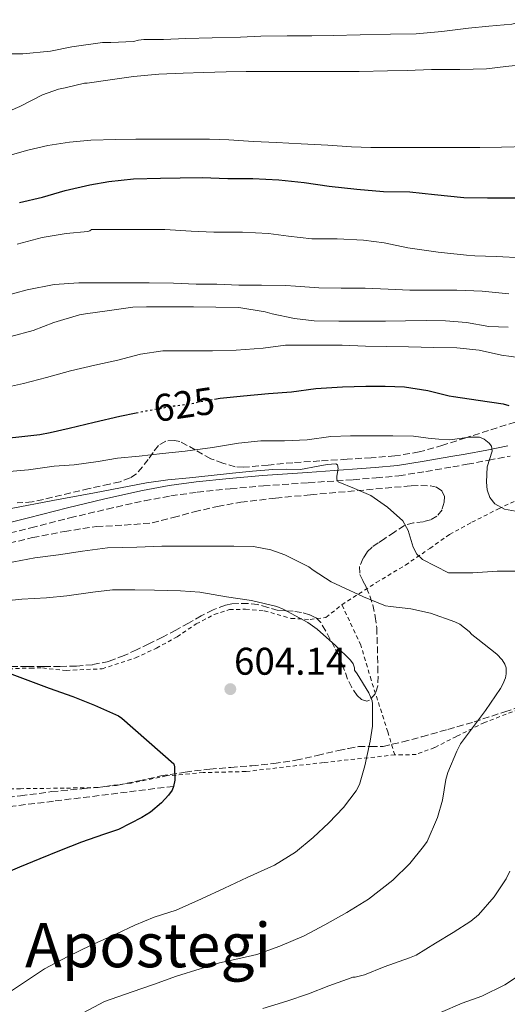
# Model space of a CAD drawing. Units: metres. Extents: x 610413 to 613862, y 4757082 to 4759451.
# Drawn here: x 613419 to 613546, y 4758389 to 4758645 of the extents above; entities that cross this region are included whole.
import ezdxf
from ezdxf.enums import TextEntityAlignment as Align

# ---------------------------------------------------------------- set-up
doc = ezdxf.new("R2010")
doc.units = ezdxf.units.M
doc.header["$MEASUREMENT"] = 0
for name, pattern in [('DGN Style 2', [1.739922, 1.043953, -0.695969]), ('DGN Style 3', [2.435891, 1.739922, -0.695969]), ('DGN Style 5', [1.217945, 0.521977, -0.695969])]:
    doc.linetypes.add(name, pattern=pattern)
for name, color, linetype, lineweight in [('Barranco lineal', 142, 'DGN Style 3', 13), ('Camino', 7, 'DGN Style 3', 0), ('Cota de curva de nivel directora', 7, 'Continuous', 0), ('Cota de punto acotado terreno', 7, 'Continuous', 0), ('Curva de nivel directora', 30, 'Continuous', 30), ('Curva de nivel directora no vista', 30, 'DGN Style 5', 30), ('Curva de nivel intermedia', 30, 'Continuous', 0), ('Margen derecho', 7, 'Continuous', 0), ('Punto acotado terreno (símbolo)', 7, 'Continuous', 0), ('Tela metálica o alambrada', 7, 'DGN Style 2', 0), ('Texto de Área (paraje) menor', 7, 'Continuous', 0), ('Zona arbolada', 92, 'DGN Style 3', 0)]:
    doc.layers.add(name, color=color, linetype=linetype, lineweight=lineweight)
doc.styles.add('Style-Arial', font='arial.ttf')

# ---------------------------------------------------------------- blocks, each defined once
blk = doc.blocks.new('5PATER')
at = {"layer": 'Punto acotado terreno (símbolo)', "linetype": 'Continuous', "lineweight": 0}
h = blk.add_hatch(color=51, dxfattribs=at)
edge = h.paths.add_edge_path()
edge.add_ellipse((0, 0), major_axis=(-0.11, -0.111), ratio=0.999422, start_angle=0, end_angle=360)

msp = doc.modelspace()

# ---------------------------------------------------------------- linework, layer by layer
at = {"layer": 'Barranco lineal', "color": 142, "linetype": 'DGN Style 3', "lineweight": 13}
msp.add_polyline3d([(613459.33, 4758446.01, 600), (613428.14, 4758442.15, 598.35), (613396.95, 4758438.28, 595), (613391.33, 4758437.23, 594.61), (613386.54, 4758435.82, 594.45), (613378.34, 4758432.63, 594.4), (613366.15, 4758427.31, 593), (613359.96, 4758424.99, 591.69), (613353.6, 4758423.23, 590), (613319.74, 4758416.06, 587.64), (613285.87, 4758408.89, 585), (613271.44, 4758405.81, 584.35), (613257, 4758402.72, 583.83), (613247.91, 4758401.46, 583.87), (613239.79, 4758401.22, 583.74), (613211.08, 4758402.65, 582.63), (613204.01, 4758402.61, 582.49), (613198.78, 4758402.24, 581.71), (613191.11, 4758400.97, 580.7), (613183.67, 4758398.6, 580), (613168.04, 4758392.14, 578.83), (613153.74, 4758385.62, 577.05)], dxfattribs=at)
at = {"layer": 'Camino', "color": 7, "linetype": 'DGN Style 3', "lineweight": 0}
msp.add_polyline3d([(613412.16, 4758510.66, 612.67), (613422.3, 4758513.22, 612.87), (613432.44, 4758515.78, 613.17), (613442.09, 4758518.08, 613.38), (613451.78, 4758520.23, 613.61), (613458.61, 4758521.5, 613.79), (613465.49, 4758522.45, 613.91), (613474.07, 4758523.36, 613.95), (613482.66, 4758524.1, 613.97), (613494.32, 4758524.91, 613.92), (613505.99, 4758525.71, 615.75), (613511.91, 4758526.16, 616.47), (613517.81, 4758526.75, 617.22), (613524.85, 4758527.82, 617.98), (613531.8, 4758529.04, 618.25), (613535.57, 4758529.72, 618.88), (613541.15, 4758530.77, 619.99), (613546.71, 4758531.86, 621.45)], dxfattribs=at)
at = {"layer": 'Curva de nivel directora', "color": 30, "linetype": 'Continuous', "lineweight": 30, "flags": 128}
for points, elevation in [([(613419.33, 4758597.73), (613425.27, 4758599.12), (613431.22, 4758600.87), (613437.55, 4758602.34), (613442.53, 4758603.19), (613448.96, 4758603.94), (613455.95, 4758604.1), (613461.04, 4758604.13), (613466.77, 4758604.21), (613473.38, 4758604.02), (613479.92, 4758604), (613486.64, 4758603.63), (613493.28, 4758602.91), (613499.73, 4758601.98), (613506.93, 4758601.22), (613513.82, 4758600.64), (613520.72, 4758600.48), (613527.12, 4758599.87), (613534.72, 4758599.02), (613540.85, 4758598.96), (613545.98, 4758598.96), (613551.22, 4758598.96)], 650), ([(613469.95, 4758546.65), (613471.41, 4758546.9), (613477.46, 4758547.5), (613484, 4758548.14), (613489.92, 4758548.58), (613496.29, 4758549.42), (613503.22, 4758549.86), (613509.22, 4758550.02), (613514.24, 4758549.98), (613519.25, 4758549.81), (613525.33, 4758548.85), (613530.93, 4758547.46), (613531.98, 4758547.34), (613538.46, 4758546.4), (613544.93, 4758545.46), (613546.35, 4758545)], 625), ([(613316.61, 4758527.46), (613324.22, 4758527.28), (613330.66, 4758527.6), (613336.38, 4758527.81), (613342.9, 4758527.83), (613347.9, 4758527.86), (613354.66, 4758528.19), (613361.26, 4758528.58), (613367.63, 4758529.04), (613374.21, 4758530.39), (613380.8, 4758531.92), (613386.86, 4758532.75), (613394.61, 4758533.91), (613400.69, 4758534.71), (613407.34, 4758535.38), (613413.31, 4758536.23), (613418.38, 4758536.74), (613424.64, 4758537.46), (613427.33, 4758537.95), (613432.27, 4758539.07), (613438.74, 4758540.66), (613445.42, 4758542.19), (613449.66, 4758543.08)], 625), ([(613414.53, 4758476.17), (613420.13, 4758474.14), (613427.03, 4758471.56), (613433.2, 4758469.39), (613438.82, 4758467.13), (613445, 4758464.3), (613445.87, 4758463.74), (613459.4, 4758451.9), (613459.54, 4758451.08), (613459.64, 4758447.59), (613459.33, 4758446.01), (613458.95, 4758445.05), (613458.05, 4758443.71), (613456.23, 4758441.71), (613453.32, 4758439.31), (613451.06, 4758437.88), (613445.06, 4758434.81), (613441.11, 4758433.51), (613435.46, 4758431.5), (613429.75, 4758429.24)], 600), ([(613429.75, 4758429.24), (613424.64, 4758427.13), (613419.32, 4758425.02), (613413.19, 4758422.44), (613408.13, 4758420.62), (613402.55, 4758418.71), (613396.08, 4758416.19), (613388.79, 4758413.56), (613383.12, 4758410.83), (613377.75, 4758407.67), (613372.07, 4758404.75), (613365.09, 4758401.71), (613359.92, 4758398.68), (613354.83, 4758395.55), (613349.55, 4758392.6), (613343.68, 4758389)], 600)]:
    msp.add_lwpolyline(points, dxfattribs=dict(at, elevation=elevation))
at = {"layer": 'Curva de nivel directora no vista', "color": 30, "linetype": 'DGN Style 5', "lineweight": 30, "elevation": 625, "flags": 128}
msp.add_lwpolyline([(613449.66, 4758543.08), (613452.27, 4758543.62), (613459.39, 4758544.87), (613464.66, 4758545.63), (613465.71, 4758545.94), (613469.95, 4758546.65)], dxfattribs=at)
at = {"layer": 'Curva de nivel intermedia', "color": 30, "linetype": 'Continuous', "lineweight": 0, "flags": 128}
for points, elevation in [([(613448.96, 4758639.62), (613450.23, 4758639.92), (613451.63, 4758640.08), (613456.75, 4758640.08), (613462.5, 4758640.4), (613469.35, 4758640.51), (613476.71, 4758640.69), (613481.95, 4758640.94), (613488.83, 4758641.06), (613495.22, 4758641.06), (613500.75, 4758641.12), (613507.78, 4758641.33), (613515.63, 4758641.52), (613522.31, 4758641.55), (613528.96, 4758642.21), (613535.91, 4758643.04), (613541.22, 4758643.54), (613547.17, 4758644.11), (613549.54, 4758644.72), (613555.35, 4758646.64)], 665), ([(613415.03, 4758636.43), (613420.21, 4758636.43), (613427.35, 4758637.11), (613432.95, 4758638.21), (613440.87, 4758639.36), (613443.03, 4758639.36), (613448.96, 4758639.62)], 665), ([(613414.1, 4758620.47), (613419.43, 4758622.66), (613425.28, 4758625.71), (613429.49, 4758627.19), (613431.17, 4758627.54), (613436.18, 4758628.75), (613436.93, 4758628.79), (613442.29, 4758629.5), (613448.96, 4758630.46), (613455.51, 4758631.14), (613461.83, 4758631.36), (613467.14, 4758631.5), (613472.96, 4758631.73), (613478.19, 4758631.82), (613483.76, 4758631.82), (613490.85, 4758631.82), (613496.13, 4758631.82), (613501.97, 4758631.82), (613507.49, 4758631.82), (613514.88, 4758631.95), (613519.95, 4758632.06), (613526.29, 4758632.29), (613533.65, 4758632.34), (613540.56, 4758632.51), (613545.62, 4758633.06), (613552.07, 4758633.82)], 660), ([(613415.06, 4758609.54), (613421.49, 4758611.39), (613426.67, 4758612.53), (613432.31, 4758613.41), (613437.87, 4758613.94), (613444.34, 4758614.15), (613449.55, 4758614.19), (613455.55, 4758614.19), (613461.84, 4758614.19), (613468.63, 4758614.18), (613473.65, 4758614.02), (613480.13, 4758613.6), (613486.05, 4758613.3), (613492.47, 4758613.01), (613499.39, 4758612.61), (613505.49, 4758612.19), (613510.53, 4758612.08), (613516.42, 4758612.08), (613521.79, 4758612.08), (613526.87, 4758612.08), (613533.28, 4758612.05), (613538.88, 4758612.05), (613544.5, 4758612.14), (613551.12, 4758612.26)], 655), ([(613418.72, 4758586.93), (613425.23, 4758588.66), (613431.41, 4758589.73), (613437.09, 4758590.24), (613437.58, 4758590.39), (613438.03, 4758590.69), (613438.96, 4758590.69), (613444.62, 4758590.71), (613450.54, 4758590.71), (613457.06, 4758590.7), (613463.89, 4758590.29), (613469.81, 4758590.06), (613477.23, 4758590.02), (613483.98, 4758589.71), (613489.15, 4758588.99), (613495.26, 4758588.34), (613501.81, 4758588.3), (613508.69, 4758588), (613514, 4758587.3), (613520.13, 4758585.98), (613528.05, 4758584.85), (613535.39, 4758584.08), (613537.55, 4758583.89), (613543.07, 4758583.68), (613549.89, 4758583.34)], 645), ([(613414.96, 4758573.31), (613421.31, 4758575.04), (613428.3, 4758576.43), (613434.75, 4758576.88), (613440.27, 4758576.88), (613445.92, 4758576.87), (613452.98, 4758576.87), (613459.28, 4758576.74), (613465.18, 4758576.5), (613470.56, 4758576.5), (613476.3, 4758576.26), (613482.14, 4758576.26), (613488.45, 4758576.16), (613490.98, 4758576), (613497.09, 4758575.57), (613502.85, 4758575.47), (613509.04, 4758575.47), (613515.04, 4758575.25), (613520.66, 4758574.98), (613526.35, 4758574.98), (613532.88, 4758574.96), (613539.47, 4758574.7), (613546.35, 4758574.02)], 640), ([(613417.07, 4758562.91), (613422.86, 4758564.48), (613428.22, 4758566.59), (613434.91, 4758568.55), (613436.48, 4758568.77), (613442.08, 4758569.57), (613448.8, 4758570.55), (613452.32, 4758570.61), (613458.77, 4758570.61), (613464.54, 4758570.59), (613470.3, 4758570.51), (613476.27, 4758570.5), (613483.15, 4758569.34), (613484.94, 4758568.77), (613490.75, 4758567.6), (613495.84, 4758566.96), (613502.21, 4758566.91), (613508.62, 4758566.91), (613514.4, 4758566.91), (613519.55, 4758566.96), (613524.88, 4758567.04), (613529.94, 4758567.02), (613535.42, 4758566.53), (613541.17, 4758565.54), (613546.24, 4758565.31)], 635), ([(613458.62, 4758559.23), (613463.79, 4758559.23), (613469.47, 4758559.23), (613475.58, 4758559.34), (613482.56, 4758559.92), (613488.38, 4758560.67), (613490.03, 4758560.69), (613495.9, 4758560.69), (613503.09, 4758560.67), (613509.18, 4758560.43), (613514.56, 4758560.29), (613520.35, 4758560.27), (613526.88, 4758560.02), (613532.91, 4758559.98), (613538.7, 4758559.36), (613544.46, 4758558.11), (613549.54, 4758557.39)], 630), ([(613414.93, 4758549.46), (613420.38, 4758550.72), (613426.3, 4758552.24), (613432.54, 4758553.97), (613438.85, 4758555.46), (613444.88, 4758556.8), (613450.72, 4758558.37), (613456.56, 4758559.2), (613458.62, 4758559.23)], 630), ([(613416.64, 4758527.81), (613421.7, 4758528.29), (613428.35, 4758529.2), (613433.49, 4758529.54), (613439.76, 4758530.42), (613444.8, 4758531.3), (613450.42, 4758531.86), (613456.48, 4758532.48), (613462.38, 4758533.11), (613469.47, 4758534.11), (613476.18, 4758535.23), (613482, 4758535.78), (613488.16, 4758535.79), (613493.98, 4758536.06), (613500.18, 4758536.91), (613505.28, 4758537.07), (613510.82, 4758537.07), (613516.27, 4758537.07), (613521.63, 4758537.02), (613525.41, 4758536.5), (613528.23, 4758536.26), (613531.06, 4758536.03), (613536.18, 4758536.78), (613538.74, 4758536.72), (613540.02, 4758536.2), (613541.3, 4758535.22), (613541.86, 4758534.45), (613542.07, 4758533.1), (613540.78, 4758529.02), (613540.57, 4758525.03), (613540.72, 4758523.04), (613541.44, 4758521.04), (613542.71, 4758519.47), (613545.25, 4758518.06), (613548.08, 4758517.52)], 620), ([(613417.17, 4758518.18), (613427.99, 4758520.27), (613438.83, 4758522.27), (613445.56, 4758523.58), (613452.29, 4758524.87), (613457.87, 4758525.65), (613463.49, 4758526.23), (613469.08, 4758526.81), (613474.67, 4758527.39), (613479.87, 4758527.9), (613485.07, 4758528.37), (613488.68, 4758528.44), (613492.29, 4758528.37), (613496.92, 4758529.18), (613499.21, 4758529.68), (613501.49, 4758529.79), (613501.9, 4758529.59), (613502.03, 4758528.65), (613501.71, 4758526.65), (613501.72, 4758525.76), (613502.1, 4758525.17), (613506.31, 4758523.46), (613510.56, 4758521.62), (613514.85, 4758518.53), (613518.82, 4758514.99)], 615), ([(613518.82, 4758514.99), (613520.26, 4758512.53), (613521.58, 4758508.21), (613522.5, 4758506.33), (613523.98, 4758504.99), (613527.33, 4758503.23), (613530.69, 4758501.47), (613531.25, 4758501.47), (613537.04, 4758501.5), (613543.36, 4758501.89), (613548.8, 4758501.89)], 615), ([(613416.08, 4758504.03), (613423.3, 4758505.39), (613429.44, 4758506.16), (613435.65, 4758507.14), (613442.22, 4758508.03), (613449.76, 4758508.13), (613456.26, 4758508.43), (613462.99, 4758508.47), (613468.06, 4758508.47), (613474.98, 4758508.45), (613480.11, 4758508.32), (613484.56, 4758507.44), (613488.25, 4758506.18), (613494.46, 4758503.04), (613495.61, 4758502.22), (613500.29, 4758499.17), (613502.69, 4758498.05), (613508.62, 4758495.23), (613514.33, 4758492.93), (613515.68, 4758492.77), (613520.96, 4758492.18), (613526.08, 4758491.01), (613532.35, 4758488.8), (613533.66, 4758488.13), (613536.06, 4758486.27), (613536.81, 4758485.47), (613538.32, 4758484.22), (613543.26, 4758480.32), (613544.67, 4758478.85), (613545.34, 4758477.79), (613545.69, 4758476.77), (613545.69, 4758475.25), (613545.49, 4758474.19), (613544.85, 4758472.56), (613544.24, 4758471.47), (613540.33, 4758465.7), (613536.96, 4758461.25), (613533.84, 4758457.09), (613532.86, 4758455.15), (613530.51, 4758449.63), (613530, 4758447.78), (613529.18, 4758442.45), (613527.82, 4758437.87), (613525.18, 4758431.66), (613524.24, 4758430.38), (613520.69, 4758425.98), (613516.27, 4758421.58), (613509.98, 4758416.69), (613504.33, 4758413.23), (613498.6, 4758410.03), (613493.23, 4758407.12), (613486.92, 4758404.48), (613480.97, 4758402.27), (613476.84, 4758401.33), (613471.23, 4758400.15), (613466.22, 4758398.59), (613460.09, 4758396.66), (613454.11, 4758394.55), (613448.6, 4758392.64), (613441.4, 4758390.05), (613435.88, 4758387.14)], 610), ([(613414.88, 4758494.16), (613419.93, 4758494.69), (613426.38, 4758495.01), (613431.65, 4758495.55), (613438.35, 4758496.51), (613443.52, 4758497.06), (613449.26, 4758497.06), (613454.38, 4758496.99), (613461.09, 4758496.8), (613466.13, 4758496.51), (613473.1, 4758495.3), (613479.55, 4758494.31), (613486.14, 4758492.75), (613487.82, 4758492.08), (613494.17, 4758488.62), (613496.65, 4758486.82), (613501.34, 4758482.64), (613505.31, 4758478.83), (613505.95, 4758477.86), (613506.27, 4758476.78), (613506.35, 4758476.22), (613506.97, 4758475.26), (613510.05, 4758470.3), (613510.89, 4758468.26), (613510.97, 4758467.42), (613510.97, 4758461.65), (613510.4, 4758457.76), (613509.02, 4758451.36), (613507.61, 4758446.5), (613506.73, 4758444.88), (613503.47, 4758440.51), (613499.66, 4758436.53), (613495.6, 4758432.74), (613490.96, 4758428.88), (613485.55, 4758425.55), (613478.46, 4758422.32), (613472.53, 4758419.55), (613466.62, 4758416.79), (613460.05, 4758413.86), (613454.3, 4758411.97), (613449.24, 4758409.92), (613444.51, 4758407.67), (613437.98, 4758404.74), (613431.85, 4758401.79), (613425.8, 4758398.56), (613420.6, 4758395.09), (613414.65, 4758391.15)], 605), ([(613546.65, 4758423.98), (613545.69, 4758421.95), (613542.57, 4758417.28), (613538.51, 4758412.58), (613536.51, 4758410.94), (613531.93, 4758407.98), (613527.37, 4758405.23), (613522.3, 4758402.13), (613520.62, 4758401.44), (613514, 4758399.12), (613508.92, 4758397.04), (613506.46, 4758396.45), (613505.92, 4758396.42), (613504.51, 4758395.87), (613499.64, 4758394.13), (613494.36, 4758392.11), (613488.7, 4758390.21), (613482.48, 4758388.31)], 615), ([(613550.72, 4758397.97), (613545.32, 4758394.38), (613539.36, 4758391.46), (613534.24, 4758389.66), (613528.62, 4758387.23)], 620)]:
    msp.add_lwpolyline(points, dxfattribs=dict(at, elevation=elevation))
at = {"layer": 'Margen derecho', "color": 7, "linetype": 'Continuous', "lineweight": 0}
for points in [[(613535.08, 4758532.37, 619.01), (613531.33, 4758531.7, 618.87), (613524.41, 4758530.48, 618.6), (613517.48, 4758529.43, 617.94), (613511.67, 4758528.85, 617.34), (613505.79, 4758528.41, 616.67), (613494.14, 4758527.6, 614.6), (613482.45, 4758526.79, 614.66), (613473.81, 4758526.05, 614.67), (613465.17, 4758525.13, 614.65), (613458.18, 4758524.17, 614.57), (613451.24, 4758522.87, 614.45), (613441.48, 4758520.71, 614.3), (613431.79, 4758518.4, 614.11), (613421.64, 4758515.83, 613.85), (613411.52, 4758513.28, 613.66)], [(613546.14, 4758534.5, 621.31), (613540.64, 4758533.42, 619.85), (613535.08, 4758532.37, 619.01)]]:
    msp.add_polyline3d(points, dxfattribs=at)
at = {"layer": 'Tela metálica o alambrada', "color": 7, "linetype": 'DGN Style 2', "lineweight": 0}
for points in [[(613503.04, 4758493.2, 609.06), (613511.96, 4758498.96, 612.4), (613519.54, 4758503.51, 614.84), (613525.86, 4758507.86, 617.06), (613530.98, 4758511.47, 618.29), (613536.79, 4758514.64, 619.75), (613543.67, 4758518.15, 620.6), (613549.4, 4758520.85, 621.89)], [(613416.53, 4758476.55, 601.57), (613422.21, 4758476.76, 601.96), (613425.27, 4758476.77, 602.13), (613431.48, 4758476.13, 602.61), (613440.76, 4758476.56, 602.64), (613449.44, 4758479.38, 603.33), (613454.88, 4758481.91, 603.97), (613460.23, 4758484.88, 604.63), (613465.2, 4758488.23, 605.54), (613469.89, 4758490.68, 606.05), (613473.84, 4758491.94, 606.21), (613478.05, 4758492.04, 606.21), (613482.87, 4758491.62, 606.21), (613489.88, 4758489.65, 606.32), (613494.79, 4758489.39, 606.76), (613498.9, 4758489.89, 607.28), (613503.04, 4758493.2, 609.06)], [(613516.74, 4758454.19, 606.6), (613514.98, 4758460.16, 606.16), (613510.63, 4758473.65, 606.96), (613507.96, 4758482.71, 608.05), (613503.04, 4758493.2, 609.06)], [(613548.93, 4758465.99, 611.32), (613540.07, 4758462.61, 610.4), (613532.77, 4758458.98, 609.17), (613527.11, 4758456.07, 608.13), (613522.31, 4758454.31, 607.51), (613518.77, 4758454.16, 606.9), (613516.74, 4758454.19, 606.6)], [(613516.74, 4758454.19, 606.6), (613498.24, 4758452.19, 604.16), (613478.08, 4758449.86, 602.95), (613466.98, 4758449.57, 602.52), (613457.43, 4758448.72, 602.1), (613448.35, 4758446.87, 600.84), (613439.57, 4758445.72, 599.89), (613430.9, 4758445.54, 598.95), (613419.62, 4758445.4, 597.84), (613410.43, 4758445.41, 596.98)]]:
    msp.add_polyline3d(points, dxfattribs=at)
at = {"layer": 'Zona arbolada', "color": 92, "linetype": 'DGN Style 3', "lineweight": 0}
for points in [[(613548.03, 4758540.66, 634.45), (613541.09, 4758538.47, 633.8), (613535.18, 4758536.57, 633.22), (613529.27, 4758534.67, 632.6), (613523.09, 4758532.91, 631.45), (613516.82, 4758531.87, 630.13), (613510.63, 4758531.42, 629.23), (613504.37, 4758531.01, 628.6), (613497.35, 4758530.57, 628.36), (613490.32, 4758530.13, 628.16), (613483.91, 4758529.52, 627.66), (613477.52, 4758528.93, 627.01), (613475.35, 4758529.07, 626.69), (613472.15, 4758529.99, 626.06), (613469.01, 4758531.17, 625.64), (613464.95, 4758533.45, 625.6), (613461, 4758535.65, 625.65), (613459.59, 4758535.93, 625.64), (613457.31, 4758535.72, 625.59), (613455.38, 4758534.6, 625.46), (613454.01, 4758532.78, 624.92), (613452.77, 4758530.96, 624.28), (613449.72, 4758527.24, 623.49), (613448.1, 4758526.15, 623.26), (613445.44, 4758525.19, 622.95), (613442.66, 4758524.58, 622.82), (613437.38, 4758523.4, 622.81), (613422.61, 4758519.91, 622.8), (613418.7, 4758519.7, 622.8)], [(613548.03, 4758540.66, 634.45), (613541.09, 4758538.47, 633.8), (613535.18, 4758536.57, 633.22), (613529.27, 4758534.67, 632.6), (613523.09, 4758532.91, 631.45), (613516.82, 4758531.87, 630.13), (613510.63, 4758531.42, 629.23), (613504.37, 4758531.01, 628.6), (613497.35, 4758530.57, 628.36), (613490.32, 4758530.13, 628.16), (613483.91, 4758529.52, 627.66)], [(613483.91, 4758529.52, 627.66), (613477.52, 4758528.93, 627.01), (613475.35, 4758529.07, 626.69), (613472.15, 4758529.99, 626.06), (613469.01, 4758531.17, 625.64), (613464.95, 4758533.45, 625.6), (613461, 4758535.65, 625.65), (613459.59, 4758535.93, 625.64), (613457.31, 4758535.72, 625.59), (613455.38, 4758534.6, 625.46), (613454.01, 4758532.78, 624.92), (613452.77, 4758530.96, 624.28), (613449.72, 4758527.24, 623.49), (613448.1, 4758526.15, 623.26), (613445.44, 4758525.19, 622.95), (613442.66, 4758524.58, 622.82), (613437.38, 4758523.4, 622.81), (613422.61, 4758519.91, 622.8), (613418.7, 4758519.7, 622.8)], [(613411.93, 4758508.1, 616.77), (613422.74, 4758510.64, 617.19), (613431, 4758512.25, 617.29), (613439.3, 4758513.54, 617.36), (613446.55, 4758513.91, 617.45), (613453.78, 4758514.47, 617.56), (613459.25, 4758515.87, 618.04), (613464.69, 4758517.35, 618.64), (613470.73, 4758518.75, 619), (613476.82, 4758519.87, 619.32), (613485.84, 4758520.91, 619.74), (613494.88, 4758521.79, 620.13), (613521.06, 4758524.11, 620.69), (613523.54, 4758524.2, 621.01), (613526.02, 4758524.1, 621.35), (613527.56, 4758523.78, 621.35), (613528.98, 4758522.82, 621.22), (613529.7, 4758521.35, 621.03), (613529.62, 4758519.83, 620.76), (613529.03, 4758517.89, 620.26), (613527.73, 4758516.19, 619.76), (613526.01, 4758515.28, 619.3), (613524.18, 4758514.77, 618.87), (613521.65, 4758514.47, 618.58), (613519.25, 4758513.83, 618.4), (613516.66, 4758512.11, 618.04), (613514.12, 4758510.37, 617.56), (613512.49, 4758509.29, 617.1), (613510.88, 4758508.19, 616.63), (613509.58, 4758506.91, 616.24), (613508.55, 4758505.28, 615.84), (613507.65, 4758503.16, 615.37), (613507.67, 4758501.04, 614.93), (613508.49, 4758499.4, 614.83), (613509.36, 4758497.75, 614.87), (613510.26, 4758495.49, 614.82), (613511.03, 4758493.15, 614.77), (613511.71, 4758490.17, 614.61), (613512.07, 4758487.17, 614.23), (613512.16, 4758484.77, 613.81), (613512.24, 4758482.37, 613.36), (613512.32, 4758479.75, 612.85), (613512.39, 4758477.12, 612.34), (613512.42, 4758474.62, 612.03), (613512.37, 4758472.1, 611.89), (613511.68, 4758470.04, 611.9), (613510.24, 4758468.37, 611.89), (613509.48, 4758468.12, 611.84), (613508.11, 4758468.6, 611.75), (613507, 4758469.6, 611.67), (613505.61, 4758471.67, 611.53), (613504.52, 4758473.86, 611.41), (613503.41, 4758477, 611.32), (613502.2, 4758480.07, 611.49), (613501.12, 4758482.13, 611.8), (613500.02, 4758484.18, 612.12), (613498.83, 4758486.38, 612.43), (613497.56, 4758488.56, 612.72), (613496.3, 4758489.79, 612.88), (613494.66, 4758490.58, 612.98), (613492.53, 4758491.2, 613.04), (613490.37, 4758491.55, 613.06), (613488.41, 4758491.6, 613.04), (613486.45, 4758491.68, 613.03), (613483.82, 4758492.48, 613.13), (613481.19, 4758493.28, 613.25), (613478.65, 4758493.55, 613.32), (613476.1, 4758493.57, 613.32), (613474.43, 4758493.46, 613.2), (613472.79, 4758493.11, 613.08), (613469.58, 4758491.86, 612.93), (613466.53, 4758490.34, 612.79), (613463.25, 4758488.45, 612.6), (613459.96, 4758486.61, 612.32), (613456.44, 4758484.81, 611.91), (613452.92, 4758483.04, 611.48), (613449.73, 4758481.5, 611.07), (613446.52, 4758480, 610.68), (613442.5, 4758478.49, 610.44), (613438.29, 4758477.62, 610.39), (613434.08, 4758477.28, 610.37), (613429.86, 4758477.17, 610.34), (613425.58, 4758477.17, 610.09), (613421.3, 4758477.17, 609.86), (613416.66, 4758477.18, 609.8)], [(613411.93, 4758508.1, 616.77), (613422.74, 4758510.64, 617.19), (613431, 4758512.25, 617.29), (613439.3, 4758513.54, 617.36), (613446.55, 4758513.91, 617.45), (613453.78, 4758514.47, 617.56), (613459.25, 4758515.87, 618.04), (613464.69, 4758517.35, 618.64), (613470.73, 4758518.75, 619), (613476.82, 4758519.87, 619.32), (613485.84, 4758520.91, 619.74), (613494.88, 4758521.79, 620.13), (613521.06, 4758524.11, 620.69), (613523.54, 4758524.2, 621.01), (613526.02, 4758524.1, 621.35), (613527.56, 4758523.78, 621.35), (613528.98, 4758522.82, 621.22), (613529.7, 4758521.35, 621.03), (613529.62, 4758519.83, 620.76), (613529.03, 4758517.89, 620.26), (613527.73, 4758516.19, 619.76), (613526.01, 4758515.28, 619.3), (613524.18, 4758514.77, 618.87), (613521.65, 4758514.47, 618.58), (613519.25, 4758513.83, 618.4), (613516.66, 4758512.11, 618.04), (613514.12, 4758510.37, 617.56), (613512.49, 4758509.29, 617.1), (613510.88, 4758508.19, 616.63), (613509.58, 4758506.91, 616.24), (613508.55, 4758505.28, 615.84), (613507.65, 4758503.16, 615.37), (613507.67, 4758501.04, 614.93), (613508.49, 4758499.4, 614.83), (613509.36, 4758497.75, 614.87), (613510.26, 4758495.49, 614.82), (613511.03, 4758493.15, 614.77), (613511.71, 4758490.17, 614.61), (613512.07, 4758487.17, 614.23), (613512.16, 4758484.77, 613.81), (613512.24, 4758482.37, 613.36), (613512.32, 4758479.75, 612.85), (613512.39, 4758477.12, 612.34), (613512.42, 4758474.62, 612.03), (613512.37, 4758472.1, 611.89), (613511.68, 4758470.04, 611.9), (613510.24, 4758468.37, 611.89), (613509.48, 4758468.12, 611.84), (613508.11, 4758468.6, 611.75), (613507, 4758469.6, 611.67), (613505.61, 4758471.67, 611.53), (613504.52, 4758473.86, 611.41), (613503.41, 4758477, 611.32), (613502.2, 4758480.07, 611.49), (613501.12, 4758482.13, 611.8), (613500.02, 4758484.18, 612.12), (613498.83, 4758486.38, 612.43), (613497.56, 4758488.56, 612.72), (613496.3, 4758489.79, 612.88), (613494.66, 4758490.58, 612.98), (613492.53, 4758491.2, 613.04), (613490.37, 4758491.55, 613.06), (613488.41, 4758491.6, 613.04), (613486.45, 4758491.68, 613.03), (613483.82, 4758492.48, 613.13), (613481.19, 4758493.28, 613.25), (613478.65, 4758493.55, 613.32), (613476.1, 4758493.57, 613.32), (613474.43, 4758493.46, 613.2), (613472.79, 4758493.11, 613.08), (613469.58, 4758491.86, 612.93)], [(613469.58, 4758491.86, 612.93), (613466.53, 4758490.34, 612.79), (613463.25, 4758488.45, 612.6), (613459.96, 4758486.61, 612.32), (613456.44, 4758484.81, 611.91), (613452.92, 4758483.04, 611.48), (613449.73, 4758481.5, 611.07), (613446.52, 4758480, 610.68), (613442.5, 4758478.49, 610.44), (613438.29, 4758477.62, 610.39), (613434.08, 4758477.28, 610.37), (613429.86, 4758477.17, 610.34), (613425.58, 4758477.17, 610.09), (613421.3, 4758477.17, 609.86), (613416.66, 4758477.18, 609.8), (613412.02, 4758477.19, 609.75), (613407.19, 4758477.36, 609.7), (613402.37, 4758477.6, 609.59), (613398.49, 4758477.68, 609.36), (613394.61, 4758477.56, 609.09), (613390.72, 4758477.13, 608.83), (613386.85, 4758476.53, 608.56)], [(613411.51, 4758442.44, 603.91), (613419.59, 4758443.54, 604.61), (613427.68, 4758444.63, 605.28), (613436.09, 4758445.42, 605.82), (613444.48, 4758446.23, 606.42), (613450.28, 4758447.44, 607.06), (613456.05, 4758448.72, 607.76), (613462.38, 4758449.7, 608.57), (613468.74, 4758450.48, 609.35), (613474.19, 4758450.93, 609.87), (613479.63, 4758451.36, 610.31), (613485.38, 4758451.95, 610.76), (613491.11, 4758452.79, 611.11), (613496.64, 4758454.02, 611.17), (613502.15, 4758455.35, 611.16), (613504.73, 4758455.88, 611.22), (613507.33, 4758456.35, 611.36), (613510.54, 4758456.32, 611.66), (613513.75, 4758456.37, 611.99), (613518.82, 4758457.58, 612.54), (613523.81, 4758458.91, 613.14), (613530.58, 4758460.81, 614.32), (613537.35, 4758462.75, 615.54), (613545.33, 4758465.4, 616.45), (613553.32, 4758467.94, 617.35)], [(613411.51, 4758442.44, 603.91), (613419.59, 4758443.54, 604.61), (613427.68, 4758444.63, 605.28), (613436.09, 4758445.42, 605.82), (613444.48, 4758446.23, 606.42), (613450.28, 4758447.44, 607.06), (613456.05, 4758448.72, 607.76), (613462.38, 4758449.7, 608.57), (613468.74, 4758450.48, 609.35), (613474.19, 4758450.93, 609.87), (613479.63, 4758451.36, 610.31), (613485.38, 4758451.95, 610.76), (613491.11, 4758452.79, 611.11), (613496.64, 4758454.02, 611.17), (613502.15, 4758455.35, 611.16), (613504.73, 4758455.88, 611.22), (613507.33, 4758456.35, 611.36), (613510.54, 4758456.32, 611.66), (613513.75, 4758456.37, 611.99), (613518.82, 4758457.58, 612.54), (613523.81, 4758458.91, 613.14), (613530.58, 4758460.81, 614.32), (613537.35, 4758462.75, 615.54), (613545.33, 4758465.4, 616.45), (613553.32, 4758467.94, 617.35)]]:
    msp.add_polyline3d(points, dxfattribs=at)

# ---------------------------------------------------------------- block references
at = {"layer": 'Punto acotado terreno (símbolo)', "color": 7, "linetype": 'Continuous', "lineweight": 0, "xscale": 10, "yscale": 10, "zscale": 10}
msp.add_blockref('5PATER', (613474.07, 4758471.27, 604.14), dxfattribs=at)

# ---------------------------------------------------------------- texts
at = {"layer": 'Cota de curva de nivel directora', "color": 7, "linetype": 'Continuous', "lineweight": 0, "style": 'Style-Arial'}
msp.add_text('625', height=7, rotation=8.3007, dxfattribs=at).set_placement((613462.07, 4758545.26, 625), align=Align.MIDDLE_CENTER)
at = {"layer": 'Cota de punto acotado terreno', "color": 7, "linetype": 'Continuous', "lineweight": 0, "style": 'Style-Arial'}
msp.add_text('604.14', height=7, dxfattribs=at).set_placement((613475.03, 4758475.02, 604.14))
at = {"layer": 'Texto de Área (paraje) menor', "color": 7, "linetype": 'Continuous', "lineweight": 0, "style": 'Style-Arial'}
msp.add_text('Apostegi', height=11.5, dxfattribs=at).set_placement((613452.71, 4758404.74, 605), align=Align.MIDDLE_CENTER)

doc.saveas('drawing.dxf')
